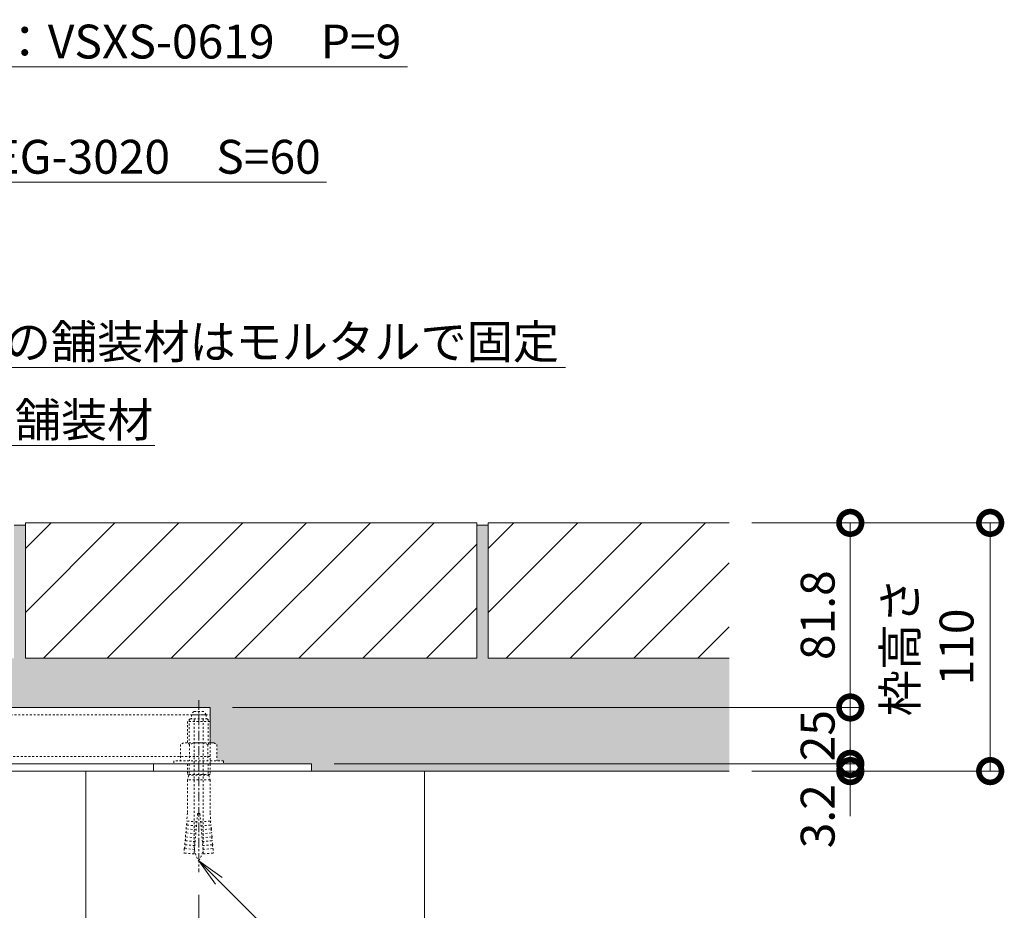
# Model space of a CAD drawing. Extents: x 351 to 3503, y 291 to 2262.
# Drawn here: x 3055 to 3491, y 702 to 1097 of the extents above; entities that cross this region are included whole.
import ezdxf
from ezdxf import colors
from ezdxf.entities.mleader import LeaderData, LeaderLine
from ezdxf.math import Vec2, Vec3

# ---------------------------------------------------------------- set-up
doc = ezdxf.new("R2010")
doc.units = 0
doc.linetypes.add('中心線（短）', pattern=[6.773333, 4.233333, -0.846667, 0.846667, -0.846667])
doc.linetypes.add('点線（標準）', pattern=[1.693333, 0.846667, -0.846667])
doc.layers.get('0').update_dxf_attribs({"lineweight": 9})
doc.layers.get('Defpoints').update_dxf_attribs({"lineweight": 9})
for name, color, linetype, lineweight in [('あと施工アンカー', 2, 'Continuous', 9), ('モルタル', 7, 'Continuous', 9), ('寸法', 7, 'Continuous', 9), ('引出線', 7, 'Continuous', 9), ('枠', 7, 'Continuous', 9), ('現場打コンクリート側溝', 6, 'Continuous', 9), ('舗装材', 2, 'Continuous', 9), ('角パイプ（補強梁）', 7, 'Continuous', 9), ('躯体', 2, 'Continuous', 9)]:
    doc.layers.add(name, color=color, linetype=linetype, lineweight=lineweight)
doc.layers.get('0').off()
doc.styles.add('(K)MSゴシック', font='MS Gothic.ttf')
doc.styles.add('文字_異尺度_H3.0', font='MS Gothic.ttf', dxfattribs={"height": 3})
doc.dimstyles.new('KAD-1', dxfattribs={"dimtxt": 3, "dimasz": 4, "dimexe": 1, "dimexo": 2, "dimgap": 1, "dimtad": 1, "dimdec": 1, "dimdsep": 46, "dimtxsty": '(K)MSゴシック', "dimblk": 'DOTSMALL', "dimcen": 0, "dimclrd": 7, "dimclre": 256, "dimclrt": 2, "dimadec": 0, "dimazin": 0, "dimtfac": 1, "dimtdec": 1, "dimtmove": 0, "dimatfit": 3, "dimldrblk": 'DOTSMALL', "dimfxl": 1, "dimtfill": 1, "dimlwd": -1, "dimlwe": -1, "dimarcsym": 0})

# ---------------------------------------------------------------- blocks, each defined once
blk = doc.blocks.new('_Open')
at = {"color": 0, "linetype": 'ByBlock', "lineweight": -2}
for p, q in [((-1, 0.167), (0, 0)), ((-1, -0.167), (0, 0)), ((0, 0), (-1, 0))]:
    blk.add_line(p, q, dxfattribs=at)
blk = doc.blocks.new('_DotSmall')
at = {"color": 0, "linetype": 'ByBlock', "const_width": 0.5}
blk.add_lwpolyline([(-0.0625, 0, 1), (0.0625, 0, 1)], format="xyb", close=True, dxfattribs=at)
blk = doc.blocks.new('*D22')
at = {"layer": 'Defpoints', "color": 0, "linetype": 'Continuous', "lineweight": 9, "transparency": 16777216}
for p in [(3134.62, 718.93), (3084.62, 623.37), (3134.62, 623.37)]:
    blk.add_point(p, dxfattribs=at)
at = {"layer": '寸法', "transparency": 16777216}
for p, q in [((3134.62, 708.93), (3134.62, 618.37)), ((3084.62, 633.37), (3084.62, 628.37))]:
    blk.add_line(p, q, dxfattribs=at)
at = {"layer": '寸法', "color": 7, "transparency": 16777216}
blk.add_line((3084.62, 623.37), (3134.62, 623.37), dxfattribs=at)
at = {"layer": '寸法', "color": 7, "linetype": 'Continuous', "transparency": 16777216, "xscale": 20, "yscale": 20, "zscale": 20, "rotation": 180}
blk.add_blockref('_DotSmall', (3084.62, 623.37), dxfattribs=at)
at = {"layer": '寸法', "color": 7, "linetype": 'Continuous', "transparency": 16777216, "xscale": 20, "yscale": 20, "zscale": 20}
blk.add_blockref('_DotSmall', (3134.62, 623.37), dxfattribs=at)
at = {"layer": '寸法', "color": 2, "linetype": 'Continuous', "transparency": 16777216, "insert": (3109.62, 635.87), "char_height": 15, "attachment_point": 5, "style": '(K)MSゴシック', "bg_fill": 3, "box_fill_scale": 1.1, "bg_fill_color": 256, "bg_fill_true_color": 13158600, "bg_fill_transparency": 0}
blk.add_mtext('50', dxfattribs=at)
blk = doc.blocks.new('*D24')
at = {"layer": 'Defpoints', "color": 0, "linetype": 'Continuous', "lineweight": 9, "transparency": 16777216}
for p in [(3139.62, 791.92), (3423.2, 791.92), (3184.62, 766.92)]:
    blk.add_point(p, dxfattribs=at)
at = {"layer": '寸法', "transparency": 16777216}
for p, q in [((3149.62, 791.92), (3428.2, 791.92)), ((3194.62, 766.92), (3428.2, 766.92))]:
    blk.add_line(p, q, dxfattribs=at)
at = {"layer": '寸法', "color": 7, "transparency": 16777216}
blk.add_line((3423.2, 766.92), (3423.2, 791.92), dxfattribs=at)
at = {"layer": '寸法', "color": 2, "linetype": 'Continuous', "transparency": 16777216, "insert": (3410.7, 779.42), "char_height": 15, "attachment_point": 5, "rotation": 90, "style": '(K)MSゴシック', "bg_fill": 3, "box_fill_scale": 1.1, "bg_fill_color": 256, "bg_fill_true_color": 13158600, "bg_fill_transparency": 0}
blk.add_mtext('25', dxfattribs=at)
at = {"layer": '寸法', "color": 7, "linetype": 'Continuous', "transparency": 16777216, "xscale": 20, "yscale": 20, "zscale": 20}
for p, rotation in [((3423.2, 791.92), 90), ((3423.2, 766.92), 270)]:
    blk.add_blockref('_DotSmall', p, dxfattribs=dict(at, rotation=rotation))
blk = doc.blocks.new('*D25')
at = {"layer": 'Defpoints', "color": 0, "linetype": 'Continuous', "lineweight": 9, "transparency": 16777216}
for p in [(3369.62, 873.72), (3423.2, 873.72), (3139.62, 791.92)]:
    blk.add_point(p, dxfattribs=at)
at = {"layer": '寸法', "transparency": 16777216}
for p, q in [((3379.62, 873.72), (3428.2, 873.72)), ((3149.62, 791.92), (3428.2, 791.92))]:
    blk.add_line(p, q, dxfattribs=at)
at = {"layer": '寸法', "color": 7, "transparency": 16777216}
blk.add_line((3423.2, 791.92), (3423.2, 873.72), dxfattribs=at)
at = {"layer": '寸法', "color": 7, "linetype": 'Continuous', "transparency": 16777216, "xscale": 20, "yscale": 20, "zscale": 20}
for p, rotation in [((3423.2, 873.72), 90), ((3423.2, 791.92), 270)]:
    blk.add_blockref('_DotSmall', p, dxfattribs=dict(at, rotation=rotation))
at = {"layer": '寸法', "color": 2, "linetype": 'Continuous', "transparency": 16777216, "insert": (3410.7, 832.82), "char_height": 15, "attachment_point": 5, "rotation": 90, "style": '(K)MSゴシック', "bg_fill": 3, "box_fill_scale": 1.1, "bg_fill_color": 256, "bg_fill_true_color": 13158600, "bg_fill_transparency": 0}
blk.add_mtext('81.8', dxfattribs=at)
blk = doc.blocks.new('*D26')
at = {"layer": 'Defpoints', "color": 0, "linetype": 'Continuous', "lineweight": 9, "transparency": 16777216}
for p in [(3369.62, 873.72), (3485.17, 873.72), (3369.62, 763.72)]:
    blk.add_point(p, dxfattribs=at)
at = {"layer": '寸法', "transparency": 16777216}
for p, q in [((3379.62, 873.72), (3490.17, 873.72)), ((3379.62, 763.72), (3490.17, 763.72))]:
    blk.add_line(p, q, dxfattribs=at)
at = {"layer": '寸法', "color": 7, "transparency": 16777216}
blk.add_line((3485.17, 763.72), (3485.17, 873.72), dxfattribs=at)
at = {"layer": '寸法', "color": 7, "linetype": 'Continuous', "transparency": 16777216, "xscale": 20, "yscale": 20, "zscale": 20}
for p, rotation in [((3485.17, 873.72), 90), ((3485.17, 763.72), 270)]:
    blk.add_blockref('_DotSmall', p, dxfattribs=dict(at, rotation=rotation))
at = {"layer": '寸法', "color": 2, "linetype": 'Continuous', "transparency": 16777216, "insert": (3459.72, 818.72), "char_height": 15, "attachment_point": 5, "rotation": 90, "style": '(K)MSゴシック', "bg_fill": 3, "box_fill_scale": 1.1, "bg_fill_color": 256, "bg_fill_true_color": 13158600, "bg_fill_transparency": 0}
blk.add_mtext('枠高さ\\P110', dxfattribs=at)
blk = doc.blocks.new('*D27')
at = {"layer": 'Defpoints', "color": 0, "linetype": 'Continuous', "lineweight": 9, "transparency": 16777216}
for p in [(3184.62, 766.92), (3369.62, 763.72), (3423.2, 766.92)]:
    blk.add_point(p, dxfattribs=at)
at = {"layer": '寸法', "color": 7, "transparency": 16777216}
for p, q in [((3423.2, 766.92), (3423.2, 786.92)), ((3423.2, 763.72), (3423.2, 766.92)), ((3423.2, 763.72), (3423.2, 743.72))]:
    blk.add_line(p, q, dxfattribs=at)
at = {"layer": '寸法', "transparency": 16777216}
for p, q in [((3194.62, 766.92), (3428.2, 766.92)), ((3379.62, 763.72), (3428.2, 763.72))]:
    blk.add_line(p, q, dxfattribs=at)
at = {"layer": '寸法', "color": 7, "linetype": 'Continuous', "transparency": 16777216, "xscale": 20, "yscale": 20, "zscale": 20, "rotation": 270}
blk.add_blockref('_DotSmall', (3423.2, 766.92), dxfattribs=at)
at = {"layer": '寸法', "color": 2, "linetype": 'Continuous', "transparency": 16777216, "insert": (3410.7, 743.72), "char_height": 15, "attachment_point": 5, "rotation": 90, "style": '(K)MSゴシック', "bg_fill": 3, "box_fill_scale": 1.1, "bg_fill_color": 256, "bg_fill_true_color": 13158600, "bg_fill_transparency": 0}
blk.add_mtext('3.2', dxfattribs=at)
at = {"layer": '寸法', "color": 7, "linetype": 'Continuous', "transparency": 16777216, "xscale": 20, "yscale": 20, "zscale": 20, "rotation": 90}
blk.add_blockref('_DotSmall', (3423.2, 763.72), dxfattribs=at)

msp = doc.modelspace()

# ---------------------------------------------------------------- linework, layer by layer
at = {"layer": 'あと施工アンカー', "color": 2, "linetype": '点線（標準）', "lineweight": 9}
for p, q in [((3136.82, 790.12), (3132.42, 790.12)), ((3130.82, 786.92), (3129.62, 785.72)), ((3129.62, 785.72), (3129.62, 776.29)), ((3130.43, 786.54), (3130.43, 776.29)), ((3131.37, 788.7), (3131.37, 787.12)), ((3132.62, 786.72), (3132.62, 730.56)), ((3136.62, 786.72), (3136.62, 730.56)), ((3127.92, 776.29), (3126.54, 775.5)), ((3126.54, 775.5), (3126.54, 768.29)), ((3130.58, 775.5), (3130.58, 768.29)), ((3123.62, 768.29), (3123.62, 766.92)), ((3129.62, 766.92), (3129.62, 762.25)), ((3130.43, 766.92), (3130.43, 762.25)), ((3130.18, 761.92), (3129.62, 762.25)), ((3130.18, 761.92), (3129.62, 759.84)), ((3129.62, 759.84), (3129.62, 745.12)), ((3130.43, 762.25), (3130.18, 761.92)), ((3129.62, 745.12), (3129.31, 741.58)), ((3133.79, 741.19), (3129.31, 741.58)), ((3134.12, 744.92), (3132.55, 726.99)), ((3135.12, 744.92), (3134.12, 744.92)), ((3135.12, 744.92), (3136.69, 726.99)), ((3135.45, 741.19), (3139.93, 741.58)), ((3139.62, 745.12), (3139.93, 741.58)), ((3129.01, 738.09), (3129.16, 739.84)), ((3133.49, 737.7), (3129.01, 738.09)), ((3133.64, 739.45), (3129.16, 739.84)), ((3135.6, 739.45), (3140.08, 739.84)), ((3135.75, 737.7), (3140.23, 738.09)), ((3140.23, 738.09), (3140.08, 739.84)), ((3128.4, 731.12), (3128.55, 732.86)), ((3133.03, 732.47), (3128.55, 732.86)), ((3128.7, 734.61), (3128.85, 736.35)), ((3133.18, 734.22), (3128.7, 734.61)), ((3133.34, 735.96), (3128.85, 736.35)), ((3135.9, 735.96), (3140.39, 736.35)), ((3136.06, 734.22), (3140.54, 734.61)), ((3136.21, 732.47), (3140.69, 732.86)), ((3140.54, 734.61), (3140.39, 736.35)), ((3140.84, 731.12), (3140.69, 732.86)), ((3128.24, 729.38), (3128.07, 727.39)), ((3132.73, 728.99), (3128.24, 729.38)), ((3132.88, 730.73), (3128.4, 731.12)), ((3136.36, 730.73), (3140.84, 731.12)), ((3136.51, 728.99), (3141, 729.38)), ((3141, 729.38), (3141.17, 727.39)), ((3132.55, 726.99), (3128.07, 727.39)), ((3136.69, 726.99), (3141.17, 727.39))]:
    msp.add_line(p, q, dxfattribs=at)
for centre, radius, start, end in [((3134.62, 787.4), 3.5, 128.945, 158.213), ((3131.57, 787.12), 0.2, 180, 270), ((3132.42, 786.72), 0.2, 0, 90), ((3136.82, 786.72), 0.2, 90, 180), ((3128.56, 773.34), 2.96, 46.881, 89.986), ((3126.9, 740.91), 2.5, 334.513, 15.487), ((3142.34, 740.91), 2.5, 164.513, 205.487), ((3126.6, 737.43), 2.5, 334.513, 15.487), ((3142.64, 737.43), 2.5, 164.513, 205.487), ((3126.29, 733.94), 2.5, 334.513, 15.487), ((3142.95, 733.94), 2.5, 164.513, 205.487), ((3125.99, 730.45), 2.5, 334.513, 15.487), ((3144.62, 730.56), 12, 180, 187.574), ((3144.62, 730.56), 12, 187.574, 213.557), ((3124.62, 730.56), 12, 326.443, 352.426), ((3124.62, 730.56), 12, 352.426, 0), ((3143.25, 730.45), 2.5, 164.513, 205.487)]:
    msp.add_arc(centre, radius, start, end, dxfattribs=at)
at = {"layer": '枠', "color": 7, "linetype": 'Continuous', "lineweight": 9}
msp.add_line((3114.62, 766.92), (3114.62, 763.72), dxfattribs=at)
at = {"layer": '現場打コンクリート側溝', "color": 6, "linetype": 'Continuous', "lineweight": 9}
msp.add_line((3084.62, 763.72), (3129.62, 763.72), dxfattribs=at)
at = {"layer": '舗装材', "color": 2, "linetype": 'Continuous', "lineweight": 9}
for p, q in [((3052.82, 872.72), (3057.82, 872.72)), ((3057.82, 873.72), (3057.82, 813.72)), ((3057.82, 834.02), (3097.53, 873.72)), ((3057.82, 862.3), (3069.24, 873.72)), ((3065.81, 813.72), (3125.81, 873.72))]:
    msp.add_line(p, q, dxfattribs=at)

# ---------------------------------------------------------------- dimensions: what is measured, and where the dimension line sits
at = {"layer": '寸法', "linetype": 'Continuous'}
dim = msp.add_linear_dim(base=(3134.62, 623.37), p1=(3084.62, 623.37), p2=(3134.62, 718.93), dimstyle='KAD-1', dxfattribs=at)
dim.commit()
dim.dimension.update_dxf_attribs({"geometry": '*D22', "text_midpoint": (3109.62, 635.87)})

# ---------------------------------------------------------------- leaders
at = {"layer": '引出線', "color": 7, "linetype": 'Continuous'}
ml = msp.add_multileader_mtext('Standard', dxfattribs=at)
ml.set_content('スリット蓋：VSXS-0619\u3000P=9', color=2, style='文字_異尺度_H3.0')
ml.set_leader_properties(color=7, linetype='Continuous', lineweight=13)
ml.set_arrow_properties(name='OPEN')
ml.build(insert=Vec2(0, 0))
ml.multileader.update_dxf_attribs({"has_dogleg": 0, "text_left_attachment_type": 5, "text_right_attachment_type": 5, "text_top_attachment_type": 10, "text_bottom_attachment_type": 10, "arrow_head_size": 12.5, "scale": 5})
ctx = ml.context
ctx.base_point, ctx.scale, ctx.char_height, ctx.arrow_head_size, ctx.landing_gap_size, ctx.plane_origin = Vec3(2940, 1075.82), 5, 15, 12.5, 5, Vec3(2945, 1093.82)
ctx.left_attachment, ctx.right_attachment, ctx.top_attachment, ctx.bottom_attachment = 5, 5, 10, 10
notes = []
notes.append((ctx, [(0, (1, 1, 0), (2900, 1075.82), (1, 0), 40, [(0, [(2823.32, 873.72)], 0, [])])]))
ctx.mtext.insert, ctx.mtext.flow_direction = Vec3(2945, 1094.5), 5
ml = msp.add_multileader_mtext('Standard', dxfattribs=at)
ml.set_content('枠：BSIT-2EG-3020\u3000S=60', color=2, style='文字_異尺度_H3.0')
ml.set_leader_properties(color=7, linetype='Continuous', lineweight=13)
ml.set_arrow_properties(name='OPEN')
ml.build(insert=Vec2(0, 0))
ml.multileader.update_dxf_attribs({"has_dogleg": 0, "text_left_attachment_type": 5, "text_right_attachment_type": 5, "text_top_attachment_type": 10, "text_bottom_attachment_type": 10, "arrow_head_size": 12.5, "scale": 5})
ctx = ml.context
ctx.base_point, ctx.scale, ctx.char_height, ctx.arrow_head_size, ctx.landing_gap_size, ctx.plane_origin = Vec3(2934.97, 1024.68), 5, 15, 12.5, 5, Vec3(2964.87, 1085.81)
ctx.left_attachment, ctx.right_attachment, ctx.top_attachment, ctx.bottom_attachment = 5, 5, 10, 10
notes.append((ctx, [(0, (1, 1, 0), (2894.97, 1024.68), (1, 0), 40, [(0, [(2847.82, 873.72)], 0, [])])]))
ctx.mtext.insert, ctx.mtext.flow_direction = Vec3(2939.97, 1043.44), 5
ml = msp.add_multileader_mtext('Standard', dxfattribs=at)
ml.set_content('枠上の舗装材はモルタルで固定', color=2, style='文字_異尺度_H3.0')
ml.set_leader_properties(color=7, linetype='Continuous', lineweight=13)
ml.set_arrow_properties(name='DOTSMALL')
ml.build(insert=Vec2(0, 0))
ml.multileader.update_dxf_attribs({"has_dogleg": 0, "text_left_attachment_type": 5, "text_right_attachment_type": 5, "text_top_attachment_type": 10, "text_bottom_attachment_type": 10, "arrow_head_size": 12.5, "scale": 5})
ctx = ml.context
ctx.base_point, ctx.scale, ctx.char_height, ctx.arrow_head_size, ctx.landing_gap_size, ctx.plane_origin = Vec3(3002.73, 942.63), 5, 15, 12.5, 5, Vec3(3007.73, 960.63)
ctx.left_attachment, ctx.right_attachment, ctx.top_attachment, ctx.bottom_attachment = 5, 5, 10, 10
notes.append((ctx, [(0, (1, 1, 0), (2962.73, 942.63), (1, 0), 40, [(0, [(2920.49, 800.19)], 0, [])])]))
ctx.mtext.insert, ctx.mtext.flow_direction = Vec3(3007.73, 961.47), 5
ml = msp.add_multileader_mtext('Standard', dxfattribs=at)
ml.set_content('舗装材', color=2, style='文字_異尺度_H3.0')
ml.set_leader_properties(color=7, linetype='Continuous', lineweight=13)
ml.set_arrow_properties(name='OPEN')
ml.build(insert=Vec2(0, 0))
ml.multileader.update_dxf_attribs({"has_dogleg": 0, "text_left_attachment_type": 5, "text_right_attachment_type": 5, "text_top_attachment_type": 10, "text_bottom_attachment_type": 10, "arrow_head_size": 12.5, "scale": 5})
ctx = ml.context
ctx.base_point, ctx.scale, ctx.char_height, ctx.arrow_head_size, ctx.landing_gap_size, ctx.plane_origin = Vec3(3048.1, 907.98), 5, 15, 12.5, 5, Vec3(3053.1, 925.98)
ctx.left_attachment, ctx.right_attachment, ctx.top_attachment, ctx.bottom_attachment = 5, 5, 10, 10
notes.append((ctx, [(0, (1, 1, 0), (3008.1, 907.98), (1, 0), 40, [(0, [(3028.32, 873.72)], 0, [])])]))
ctx.mtext.insert, ctx.mtext.flow_direction = Vec3(3053.1, 926.82), 5
for ctx, leaders in notes:
    for number, flags, end, landing, length, lines in leaders:
        leader = LeaderData()
        leader.index, (leader.has_last_leader_line, leader.has_dogleg_vector, leader.attachment_direction) = number, flags
        leader.last_leader_point, leader.dogleg_vector, leader.dogleg_length = Vec3(end), Vec3(landing), length
        for number, points, colour, breaks in lines:
            line = LeaderLine()
            line.index, line.vertices, line.color, line.breaks = number, Vec3.list(points), colors.encode_raw_color(colour), breaks
            leader.lines.append(line)
        ctx.leaders.append(leader)

# ---------------------------------------------------------------- next in the draw order: linework, layer by layer
at = {"layer": 'あと施工アンカー', "color": 7, "linetype": '中心線（短）', "lineweight": 9}
msp.add_line((3134.62, 795.12), (3134.62, 718.93), dxfattribs=at)
at = {"layer": '現場打コンクリート側溝', "color": 6, "linetype": 'Continuous', "lineweight": 9}
msp.add_line((3084.62, 763.72), (3084.62, 434.66), dxfattribs=at)

# ---------------------------------------------------------------- next in the draw order: dimensions: what is measured, and where the dimension line sits
at = {"layer": '寸法', "color": 7, "linetype": 'Continuous'}
dim = msp.add_linear_dim(base=(3423.2, 791.92), p1=(3184.62, 766.92), p2=(3139.62, 791.92), angle=90, dimstyle='KAD-1', override={"dimtmove": 1}, dxfattribs=at)
dim.commit()
dim.dimension.update_dxf_attribs({"geometry": '*D24', "text_midpoint": (3423.2, 779.42), "dimtype": 160})

# ---------------------------------------------------------------- next in the draw order: leaders
at = {"layer": '引出線', "color": 7, "linetype": 'Continuous'}
ml = msp.add_multileader_mtext('Standard', dxfattribs=at)
ml.set_content('あと施工アンカー\\PM10(別途)', color=2, style='文字_異尺度_H3.0')
ml.set_leader_properties(color=7, linetype='Continuous', lineweight=13)
ml.set_arrow_properties(name='OPEN')
ml.build(insert=Vec2(0, 0))
ml.multileader.update_dxf_attribs({"has_dogleg": 0, "text_left_attachment_type": 5, "text_right_attachment_type": 5, "text_top_attachment_type": 10, "text_bottom_attachment_type": 10, "arrow_head_size": 12.5, "scale": 5})
ctx = ml.context
ctx.base_point, ctx.scale, ctx.char_height, ctx.arrow_head_size, ctx.landing_gap_size, ctx.plane_origin = Vec3(3258.56, 600.37), 5, 15, 12.5, 5, Vec3(3159.4, 761.18)
ctx.left_attachment, ctx.right_attachment, ctx.top_attachment, ctx.bottom_attachment = 5, 5, 10, 10
notes = []
notes.append((ctx, [(0, (1, 1, 0), (3218.56, 600.37), (1, 0), 40, [(0, [(3134.62, 723.93)], 0, [])])]))
ctx.mtext.insert, ctx.mtext.flow_direction = Vec3(3263.56, 645.12), 5
for ctx, leaders in notes:
    for number, flags, end, landing, length, lines in leaders:
        leader = LeaderData()
        leader.index, (leader.has_last_leader_line, leader.has_dogleg_vector, leader.attachment_direction) = number, flags
        leader.last_leader_point, leader.dogleg_vector, leader.dogleg_length = Vec3(end), Vec3(landing), length
        for number, points, colour, breaks in lines:
            line = LeaderLine()
            line.index, line.vertices, line.color, line.breaks = number, Vec3.list(points), colors.encode_raw_color(colour), breaks
            leader.lines.append(line)
        ctx.leaders.append(leader)

# ---------------------------------------------------------------- next in the draw order: linework, layer by layer
at = {"layer": 'あと施工アンカー', "color": 2, "linetype": '点線（標準）', "lineweight": 9}
for p, q in [((3141.32, 776.29), (3127.92, 776.29)), ((3141.32, 776.29), (3142.7, 775.5)), ((3138.66, 775.5), (3138.66, 768.29)), ((3142.7, 775.5), (3142.7, 768.29)), ((3145.62, 768.29), (3123.62, 768.29)), ((3145.62, 768.29), (3145.62, 766.92)), ((3145.62, 766.92), (3123.62, 766.92)), ((3138.81, 766.92), (3138.81, 762.25)), ((3139.62, 766.92), (3139.62, 762.25)), ((3139.62, 762.25), (3129.62, 762.25)), ((3139.62, 759.84), (3129.62, 759.84)), ((3139.06, 761.92), (3130.18, 761.92)), ((3138.81, 762.25), (3139.06, 761.92)), ((3139.06, 761.92), (3139.62, 762.25)), ((3139.06, 761.92), (3139.62, 759.84)), ((3139.62, 759.84), (3139.62, 745.12))]:
    msp.add_line(p, q, dxfattribs=at)
for centre, radius, start, end in [((3134.62, 765.67), 10.63, 67.649, 112.351), ((3140.68, 773.34), 2.96, 90.014, 133.119)]:
    msp.add_arc(centre, radius, start, end, dxfattribs=at)
at = {"layer": '角パイプ（補強梁）', "color": 7, "linetype": '点線（標準）', "lineweight": 9}
msp.add_line((3139.62, 770.12), (2729.62, 770.12), dxfattribs=at)
at = {"layer": '角パイプ（補強梁）', "color": 7, "linetype": 'Continuous', "lineweight": 9}
msp.add_line((3139.62, 766.92), (2729.62, 766.92), dxfattribs=at)

# ---------------------------------------------------------------- next in the draw order: dimensions: what is measured, and where the dimension line sits
at = {"layer": '寸法', "color": 7, "linetype": 'Continuous'}
dim = msp.add_linear_dim(base=(3423.2, 873.72), p1=(3139.62, 791.92), p2=(3369.62, 873.72), angle=90, dimstyle='KAD-1', dxfattribs=at)
dim.commit()
dim.dimension.update_dxf_attribs({"geometry": '*D25', "text_midpoint": (3410.7, 832.82)})

# ---------------------------------------------------------------- next in the draw order: linework, layer by layer
at = {"layer": 'あと施工アンカー', "color": 2, "linetype": '点線（標準）', "lineweight": 9}
for p, q in [((3139.62, 785.72), (3129.62, 785.72)), ((3138.42, 786.92), (3130.82, 786.92)), ((3137.87, 788.7), (3131.37, 788.7)), ((3137.87, 788.7), (3137.87, 787.12)), ((3138.42, 786.92), (3139.62, 785.72)), ((3138.81, 786.54), (3138.81, 776.29)), ((3139.62, 785.72), (3139.62, 776.29))]:
    msp.add_line(p, q, dxfattribs=at)
for centre, radius, start, end in [((3134.62, 787.4), 3.5, 21.787, 51.055), ((3137.67, 787.12), 0.2, 270, 0)]:
    msp.add_arc(centre, radius, start, end, dxfattribs=at)
at = {"layer": '舗装材', "color": 2, "linetype": 'Continuous', "lineweight": 9}
for p, q in [((3057.82, 873.72), (3257.82, 873.72)), ((3094.1, 813.72), (3154.1, 873.72)), ((3122.38, 813.72), (3182.38, 873.72)), ((3150.67, 813.72), (3210.67, 873.72)), ((3178.95, 813.72), (3238.95, 873.72)), ((3257.82, 873.72), (3257.82, 813.72)), ((3257.82, 872.72), (3262.82, 872.72)), ((3262.82, 873.72), (3262.82, 813.72)), ((3262.82, 834.02), (3302.53, 873.72)), ((3262.82, 862.3), (3274.24, 873.72)), ((3270.81, 813.72), (3330.81, 873.72)), ((3299.1, 813.72), (3359.1, 873.72)), ((3207.23, 813.72), (3257.82, 864.31)), ((3235.52, 813.72), (3257.82, 836.03)), ((3057.82, 813.72), (3257.82, 813.72))]:
    msp.add_line(p, q, dxfattribs=at)
at = {"layer": '角パイプ（補強梁）', "color": 7, "linetype": 'Continuous', "lineweight": 9}
for p in [(2847.82, 791.92), (3139.62, 785.72)]:
    msp.add_line(p, (3139.62, 791.92), dxfattribs=at)
at = {"layer": '角パイプ（補強梁）', "color": 7, "linetype": '点線（標準）', "lineweight": 9}
for p, q in [((2729.62, 788.72), (3139.62, 788.72)), ((3139.62, 766.92), (3139.62, 785.72))]:
    msp.add_line(p, q, dxfattribs=at)

# ---------------------------------------------------------------- next in the draw order: dimensions: what is measured, and where the dimension line sits
at = {"layer": '寸法', "linetype": 'Continuous'}
dim = msp.add_linear_dim(base=(3485.17, 873.72), p1=(3369.62, 763.72), p2=(3369.62, 873.72), angle=90, text='枠高さ\\P<>', dimstyle='KAD-1', dxfattribs=at)
dim.commit()
dim.dimension.update_dxf_attribs({"geometry": '*D26', "text_midpoint": (3459.72, 818.72)})

# ---------------------------------------------------------------- next in the draw order: linework, layer by layer
at = {"layer": '舗装材', "color": 2, "linetype": 'Continuous', "lineweight": 9}
for p, q in [((3262.82, 873.72), (3369.62, 873.72)), ((3327.38, 813.72), (3369.62, 855.96)), ((3355.67, 813.72), (3369.62, 827.68)), ((3262.82, 813.72), (3369.62, 813.72))]:
    msp.add_line(p, q, dxfattribs=at)

# ---------------------------------------------------------------- next in the draw order: dimensions: what is measured, and where the dimension line sits
at = {"layer": '寸法', "linetype": 'Continuous'}
dim = msp.add_linear_dim(base=(3423.2, 766.92), p1=(3369.62, 763.72), p2=(3184.62, 766.92), angle=90, dimstyle='KAD-1', override={"dimtmove": 1}, dxfattribs=at)
dim.commit()
dim.dimension.update_dxf_attribs({"geometry": '*D27', "text_midpoint": (3423.2, 743.72), "dimtype": 160})

# ---------------------------------------------------------------- next in the draw order: hatches: boundary and pattern name
at = {"layer": 'モルタル', "lineweight": 9}
h = msp.add_hatch(dxfattribs=at)
h.set_pattern_fill('AR-CONC', color=256, scale=0.1)
h.paths.add_polyline_path([(3369.62, 813.72), (3262.82, 813.72), (3262.82, 872.72), (3257.82, 872.72), (3257.82, 813.72), (3057.82, 813.72), (3057.82, 872.72), (3052.82, 872.72), (3052.82, 813.72), (2852.82, 813.72), (2852.82, 872.72), (2847.82, 872.72), (2847.82, 791.92), (3139.62, 791.92), (3139.62, 785.72), (3139.62, 776.29), (3141.32, 776.29), (3142.7, 775.5), (3142.7, 768.29), (3145.62, 768.29), (3145.62, 766.92), (3184.62, 766.92), (3184.62, 763.72), (3234.62, 763.72), (3369.62, 763.72)])

# ---------------------------------------------------------------- next in the draw order: linework, layer by layer
at = {"layer": '枠', "color": 7, "linetype": 'Continuous', "lineweight": 9}
for p, q in [((3184.62, 766.92), (2851.02, 766.92)), ((2851.02, 763.72), (3184.62, 763.72)), ((3184.62, 766.92), (3184.62, 763.72))]:
    msp.add_line(p, q, dxfattribs=at)
at = {"layer": '現場打コンクリート側溝', "color": 6, "linetype": 'Continuous', "lineweight": 9}
for p, q in [((3234.62, 763.72), (3084.62, 763.72)), ((3139.62, 763.72), (3234.62, 763.72)), ((3234.62, 763.72), (3234.62, 434.66))]:
    msp.add_line(p, q, dxfattribs=at)
at = {"layer": '躯体', "color": 2, "linetype": 'Continuous', "lineweight": 9}
msp.add_line((3234.62, 763.72), (3369.62, 763.72), dxfattribs=at)

doc.saveas('drawing.dxf')
